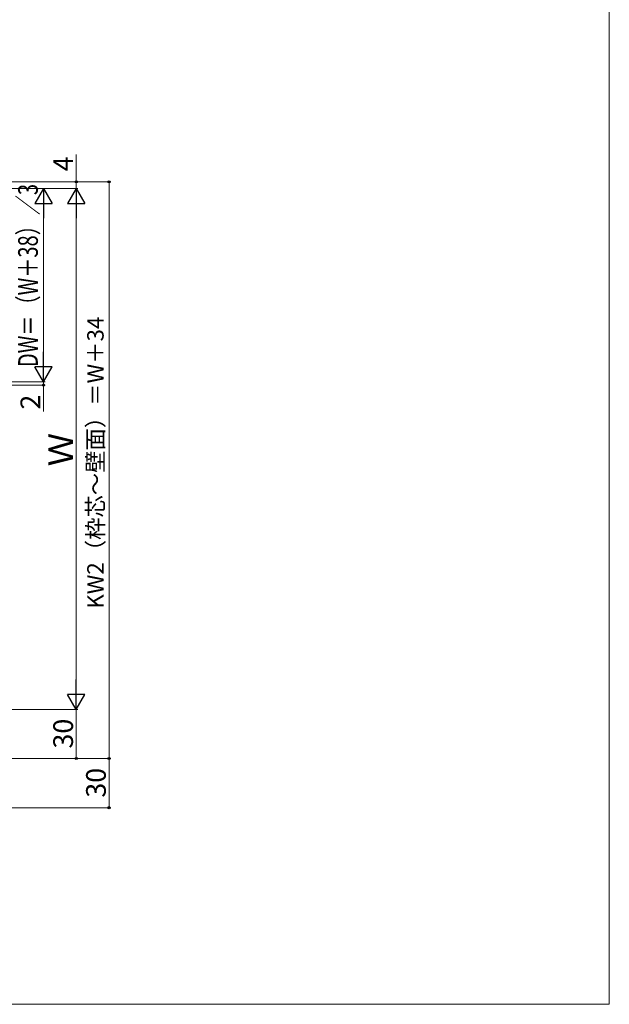
# Model space of a CAD drawing. Extents: x 0 to 1050, y 0 to 1575.
# Drawn here: x 691 to 1050, y 0 to 601 of the extents above; entities that cross this region are included whole.
import ezdxf

# ---------------------------------------------------------------- set-up
doc = ezdxf.new("R2010")
doc.units = 0
doc.layers.add('YKK_D', color=6, linetype='CONTINUOUS', lineweight=13)
doc.layers.add('YKK_ZWAK', color=7, linetype='CONTINUOUS', lineweight=30)
doc.styles.add('text-b', font='txt')

msp = doc.modelspace()

# ---------------------------------------------------------------- linework, layer by layer
at = {"layer": 'YKK_D'}
for p, q in [((725, 502), (725, 518.67)), ((680.5, 502), (746, 502)), ((680.5, 502), (726, 502)), ((725, 498), (725, 502)), ((745, 502), (745, 150)), ((639.5, 498), (706, 498)), ((639.5, 498), (726, 498)), ((639.5, 498), (726, 498)), ((705, 487.5), (705, 390.5)), ((725, 487.5), (725, 190.5)), ((638, 380), (706, 380)), ((638.7, 380), (706, 380)), ((705, 380), (705, 382.55)), ((705, 380), (705, 378)), ((638.5, 378), (706, 378)), ((705, 378), (705, 361.95)), ((640.73, 180), (726, 180)), ((646.5, 180), (726, 180)), ((725, 180), (725, 150)), ((645.5, 150), (746, 150)), ((645.5, 150), (726, 150)), ((695.5, 150), (746, 150)), ((745, 150), (745, 120)), ((642.49, 120), (746, 120))]:
    msp.add_line(p, q, dxfattribs=at)
at = {"layer": 'YKK_D', "lineweight": -2}
for p, q in [((705, 498), (699.75, 488.91)), ((705, 498), (710.25, 488.91)), ((705, 498), (705, 479.81)), ((725, 498), (719.75, 488.91)), ((725, 498), (730.25, 488.91)), ((725, 498), (725, 479.81)), ((699.75, 488.91), (710.25, 488.91)), ((719.75, 488.91), (730.25, 488.91)), ((705, 380), (705, 398.19)), ((705, 380), (699.75, 389.09)), ((710.25, 389.09), (699.75, 389.09)), ((705, 380), (710.25, 389.09)), ((725, 180), (725, 198.19)), ((725, 180), (719.75, 189.09)), ((730.25, 189.09), (719.75, 189.09)), ((725, 180), (730.25, 189.09))]:
    msp.add_line(p, q, dxfattribs=at)
at = {"layer": 'YKK_D', "linetype": 'ByBlock', "lineweight": -2}
for centre, radius in [((725, 502), 0.638), ((745, 502), 0.638), ((705, 378), 0.638), ((725, 150), 0.637), ((745, 150), 0.637), ((745, 150), 0.638), ((745, 120), 0.637)]:
    msp.add_circle(centre, radius, dxfattribs=at)
at = {"layer": 'YKK_ZWAK', "lineweight": 20}
for p, q in [((1050, 0), (1050, 1530)), ((0, 0), (1050, 0))]:
    msp.add_line(p, q, dxfattribs=at)

# ---------------------------------------------------------------- texts
at = {"layer": 'YKK_D', "style": 'text-b'}
for s, height, p in [('4', 12, (723, 508.49)), ('KW2（枠芯～壁面）＝W＋34', 10, (741.69, 241.48)), ('2', 12, (703, 363.06)), ('Ｗ', 15, (723, 328.35)), ('30', 12, (723, 156.14)), ('30', 12, (743, 126.14))]:
    msp.add_text(s, height=height, rotation=90, dxfattribs=at).set_placement(p)
at = {"layer": 'YKK_D', "style": 'text-b', "width": 0.75}
msp.add_text('DW＝（W＋38）／3', height=12, rotation=90, dxfattribs=at).set_placement((701.57, 388.94))

doc.saveas('drawing.dxf')
